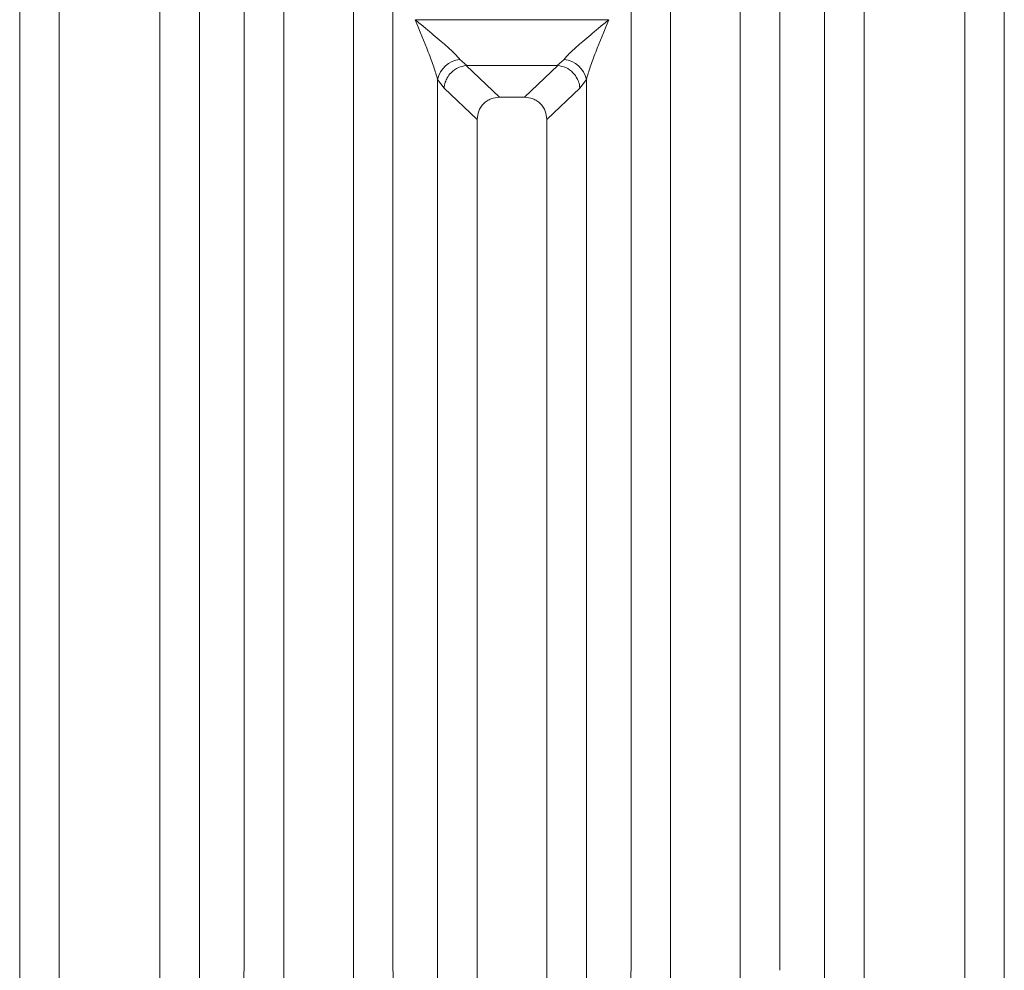
# Model space of a CAD drawing. Units: millimetres. Extents: x 5 to 415, y 5 to 292.
# Drawn here: x 70 to 83, y 107 to 119 of the extents above; entities that cross this region are included whole.
import ezdxf

# ---------------------------------------------------------------- set-up
doc = ezdxf.new("R2010")
doc.units = ezdxf.units.MM

msp = doc.modelspace()

# ---------------------------------------------------------------- linework, layer by layer
at = {"color": 7, "linetype": 'Continuous', "lineweight": 15}
for p, q in [((70.2727, 99.584), (70.2727, 125.1521)), ((72.596, 125.1521), (72.596, 99.584)), ((80.6727, 99.584), (80.6727, 125.1521)), ((82.996, 125.1521), (82.996, 99.584)), ((70.7844, 125.0275), (70.7844, 99.584)), ((72.0844, 99.584), (72.0844, 125.0275)), ((81.1844, 125.0275), (81.1844, 99.584)), ((82.4844, 99.584), (82.4844, 125.0275)), ((73.1727, 106.6661), (73.1727, 122.1797)), ((75.096, 122.1797), (75.096, 106.6661)), ((78.1727, 106.6661), (78.1727, 122.1797)), ((80.096, 122.1797), (80.096, 106.6661)), ((73.6844, 121.6643), (73.6844, 99.584)), ((74.5844, 99.584), (74.5844, 121.6643)), ((78.6844, 121.6643), (78.6844, 99.584)), ((79.5844, 99.584), (79.5844, 121.6643)), ((75.3853, 118.9512), (77.8835, 118.9512)), ((75.9611, 118.4365), (76.0496, 118.3592)), ((76.0423, 118.3589), (76.0496, 118.3592)), ((76.0423, 118.3589), (76.4739, 117.9497)), ((76.0496, 118.3592), (77.2191, 118.3592)), ((76.7949, 117.9497), (77.2264, 118.3589)), ((77.2191, 118.3592), (77.3076, 118.4365)), ((77.2264, 118.3589), (77.2191, 118.3592)), ((75.6727, 99.584), (75.6727, 118.1797)), ((75.6727, 118.1797), (75.7571, 118.0665)), ((77.5117, 118.0665), (77.596, 118.1797)), ((77.596, 118.1797), (77.596, 99.584)), ((75.7571, 118.0665), (76.1844, 117.6613)), ((76.7949, 117.9497), (76.4739, 117.9497)), ((77.0844, 117.6613), (77.5117, 118.0665)), ((76.1844, 117.6613), (76.1844, 99.584)), ((77.0844, 99.584), (77.0844, 117.6613))]:
    msp.add_line(p, q, dxfattribs=at)
for centre, start, end in [((75.9949, 118.1082), 95.88401, 167.47909), ((77.2738, 118.1082), 12.52093, 84.11601)]:
    msp.add_arc(centre, 0.33, start, end, dxfattribs=at)
for points, knots in [([(75.3844, 118.95), (75.4272, 118.915), (75.5057, 118.8508), (75.6184, 118.7578), (75.7148, 118.6767), (75.7963, 118.6052), (75.8862, 118.5236), (75.9312, 118.4713), (75.9611, 118.4365)], [0, 0, 0, 0, 0.1948853, 0.3570199, 0.5209618, 0.6533952, 0.769474, 1, 1, 1, 1]), ([(75.6727, 118.1797), (75.6575, 118.2324), (75.6253, 118.3433), (75.5255, 118.6035), (75.4414, 118.8099), (75.3844, 118.95)], [0, 0, 0, 0, 0.2260225, 0.4750954, 1, 1, 1, 1]), ([(77.3076, 118.4365), (77.32, 118.452), (77.3464, 118.4855), (77.4038, 118.5422), (77.472, 118.6051), (77.5541, 118.6768), (77.6503, 118.7578), (77.7631, 118.8508), (77.8415, 118.915), (77.8844, 118.95)], [0, 0, 0, 0, 0.1077634, 0.2313602, 0.3473077, 0.479603, 0.6433623, 0.8053224, 1, 1, 1, 1]), ([(77.8844, 118.95), (77.8273, 118.8099), (77.7433, 118.6035), (77.6434, 118.3433), (77.6113, 118.2324), (77.596, 118.1797)], [0, 0, 0, 0, 0.5249046, 0.7739775, 1, 1, 1, 1]), ([(76.0423, 118.3589), (76.008, 118.3528), (75.936, 118.3398), (75.8513, 118.278), (75.7986, 118.208), (75.7671, 118.1395), (75.7606, 118.0925), (75.7571, 118.0665)], [0, 0, 0, 0, 0.2378066, 0.49937108, 0.67859065, 0.82161719, 1, 1, 1, 1]), ([(77.5117, 118.0665), (77.5076, 118.095), (77.5004, 118.1451), (77.4705, 118.2053), (77.4439, 118.2426), (77.4025, 118.2885), (77.3334, 118.3396), (77.2614, 118.3526), (77.2264, 118.3589)], [0, 0, 0, 0, 0.1946465, 0.3431165, 0.4452311, 0.5008674, 0.7577505, 1, 1, 1, 1]), ([(76.4739, 117.9497), (76.4368, 117.946), (76.38, 117.9403), (76.3121, 117.9046), (76.2664, 117.868), (76.2297, 117.8225), (76.1938, 117.7549), (76.1881, 117.6983), (76.1844, 117.6613)], [0, 0, 0, 0, 0.2431904, 0.3732448, 0.5006339, 0.6281314, 0.7576842, 1, 1, 1, 1]), ([(77.0844, 117.6613), (77.0806, 117.6983), (77.0749, 117.7549), (77.039, 117.8225), (77.0023, 117.868), (76.9566, 117.9046), (76.8888, 117.9403), (76.8319, 117.946), (76.7949, 117.9497)], [0, 0, 0, 0, 0.2423158, 0.3718495, 0.4993661, 0.6267361, 0.7568096, 1, 1, 1, 1])]:
    msp.add_open_spline(points, degree=3, knots=knots, dxfattribs=at)
for points in [[(73.1727, 106.4338), (73.1703, 106.4725), (73.1653, 106.55), (73.1703, 106.6274), (73.1727, 106.6661)], [(75.096, 106.6661), (75.0985, 106.6274), (75.1034, 106.55), (75.0985, 106.4725), (75.096, 106.4338)], [(78.1727, 106.4338), (78.1703, 106.4725), (78.1653, 106.55), (78.1703, 106.6274), (78.1727, 106.6661)]]:
    msp.add_open_spline(points, degree=3, dxfattribs=at)

doc.saveas('drawing.dxf')
